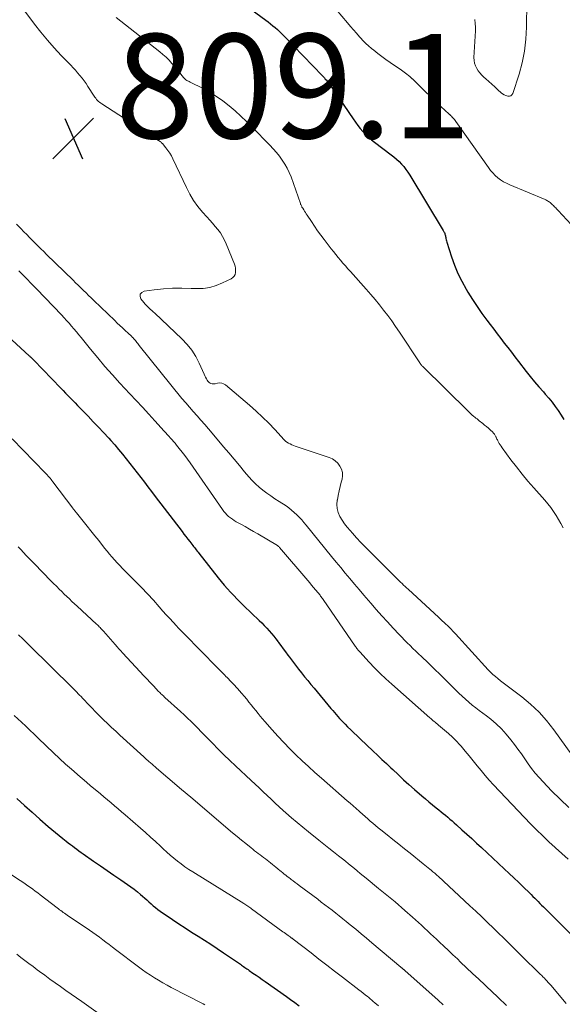
# Model space of a CAD drawing. Units: feet. Extents: x 1995000 to 2000050, y 590000 to 595000.
# Drawn here: x 1996462 to 1996566, y 591126 to 591314 of the extents above; entities that cross this region are included whole.
import ezdxf

# ---------------------------------------------------------------- set-up
doc = ezdxf.new("R2010")
doc.units = ezdxf.units.FT
doc.header["$LTSCALE"] = 100
doc.header["$MEASUREMENT"] = 0
for name, color, linetype, lineweight in [('CONTOUR INDEX', 32, 'Continuous', 25), ('CONTOUR INTERMEDIATE', 40, 'Continuous', 15), ('SPOT ELEVATION', 7, 'Continuous', 15)]:
    doc.layers.add(name, color=color, linetype=linetype, lineweight=lineweight)
doc.styles.add('slant', font='romans.shx', dxfattribs={"oblique": 14.999978})

# ---------------------------------------------------------------- blocks, each defined once
blk = doc.blocks.new('SPOT')
at = {"layer": 'SPOT ELEVATION', "lineweight": 25}
for p, q in [((-3.95, -3.95), (3.86, 3.85)), ((-1.67, 3.81), (1.74, -3.97))]:
    blk.add_line(p, q, dxfattribs=at)

msp = doc.modelspace()

# ---------------------------------------------------------------- linework, layer by layer
at = {"layer": 'CONTOUR INDEX', "flags": 128}
for points, elevation in [([(1996504.09, 591317.59), (1996508.87, 591314.07), (1996509.33, 591313.73), (1996509.79, 591313.38), (1996510.23, 591313.01), (1996510.67, 591312.64), (1996511.09, 591312.26), (1996511.52, 591311.86), (1996511.93, 591311.46), (1996512.33, 591311.05), (1996519.72, 591303.38), (1996519.9, 591303.19), (1996520.08, 591303), (1996520.25, 591302.8), (1996520.42, 591302.61), (1996520.65, 591302.34), (1996520.71, 591302.27), (1996520.76, 591302.21), (1996520.81, 591302.15), (1996520.86, 591302.09), (1996520.91, 591302.02), (1996520.96, 591301.96), (1996521.01, 591301.89), (1996521.05, 591301.83), (1996525.58, 591295.15), (1996526.02, 591294.53), (1996526.47, 591293.92), (1996526.95, 591293.32), (1996527.44, 591292.74), (1996527.96, 591292.18), (1996528.5, 591291.65), (1996529.07, 591291.15), (1996529.67, 591290.67), (1996532.88, 591288.27), (1996533.4, 591287.86), (1996533.9, 591287.43), (1996534.38, 591286.98), (1996534.85, 591286.51), (1996535.28, 591286.01), (1996535.69, 591285.49), (1996536.07, 591284.96), (1996536.43, 591284.4), (1996542.82, 591273.8), (1996542.9, 591273.66), (1996542.97, 591273.51), (1996543.04, 591273.37), (1996543.11, 591273.22), (1996543.16, 591273.07), (1996543.21, 591272.92), (1996543.25, 591272.76), (1996543.28, 591272.6), (1996543.3, 591272.46), (1996543.34, 591272.23), (1996543.38, 591272), (1996543.44, 591271.78), (1996543.51, 591271.56), (1996544.42, 591268.75), (1996545, 591267.15), (1996545.65, 591265.57), (1996546.4, 591264.05), (1996547.21, 591262.55), (1996547.56, 591261.96), (1996548.41, 591260.57), (1996549.29, 591259.21), (1996550.22, 591257.88), (1996551.19, 591256.58), (1996551.81, 591255.76), (1996552.49, 591254.88), (1996553.17, 591254), (1996553.84, 591253.11), (1996554.52, 591252.22), (1996555.2, 591251.34), (1996555.87, 591250.45), (1996556.55, 591249.57), (1996557.23, 591248.69), (1996558.7, 591246.79), (1996559.49, 591245.79), (1996560.3, 591244.79), (1996561.14, 591243.82), (1996561.99, 591242.85), (1996562.36, 591242.44), (1996563.02, 591241.68), (1996563.66, 591240.9), (1996564.26, 591240.1), (1996564.85, 591239.28), (1996565.39, 591238.44), (1996565.89, 591237.57)], 800), ([(1996456.14, 591256.56), (1996463.56, 591249.8), (1996463.67, 591249.7), (1996463.78, 591249.59), (1996463.9, 591249.49), (1996464.01, 591249.38), (1996464.12, 591249.28), (1996464.23, 591249.17), (1996464.34, 591249.06), (1996464.45, 591248.95), (1996469.63, 591243.59), (1996470.08, 591243.12), (1996470.54, 591242.64), (1996470.99, 591242.17), (1996471.45, 591241.69), (1996471.9, 591241.22), (1996472.36, 591240.74), (1996472.81, 591240.27), (1996473.27, 591239.8), (1996474.84, 591238.2), (1996475.84, 591237.16), (1996476.84, 591236.12), (1996477.82, 591235.06), (1996478.79, 591234), (1996479.19, 591233.55), (1996479.95, 591232.7), (1996480.69, 591231.83), (1996481.41, 591230.95), (1996482.13, 591230.07), (1996482.83, 591229.17), (1996483.53, 591228.27), (1996484.23, 591227.37), (1996484.92, 591226.47), (1996485.62, 591225.57), (1996486.31, 591224.67), (1996487, 591223.76), (1996487.69, 591222.86), (1996492.83, 591216.12), (1996493.2, 591215.64), (1996493.57, 591215.16), (1996493.94, 591214.68), (1996494.3, 591214.2), (1996494.71, 591213.69), (1996494.87, 591213.47), (1996495.04, 591213.25), (1996495.21, 591213.03), (1996495.38, 591212.81), (1996495.55, 591212.6), (1996495.72, 591212.38), (1996495.89, 591212.16), (1996496.06, 591211.95), (1996499.77, 591207.26), (1996500.34, 591206.55), (1996500.92, 591205.86), (1996501.52, 591205.17), (1996502.13, 591204.5), (1996502.75, 591203.84), (1996503.37, 591203.18), (1996504.01, 591202.54), (1996504.66, 591201.91), (1996507.62, 591199.08), (1996508.11, 591198.6), (1996508.58, 591198.12), (1996509.05, 591197.62), (1996509.5, 591197.12), (1996509.95, 591196.61), (1996510.38, 591196.08), (1996510.8, 591195.55), (1996511.21, 591195.01), (1996511.3, 591194.89), (1996511.75, 591194.28), (1996512.2, 591193.67), (1996512.65, 591193.06), (1996513.1, 591192.45), (1996513.41, 591192.03), (1996513.98, 591191.27), (1996514.55, 591190.53), (1996515.13, 591189.78), (1996515.71, 591189.04), (1996516.3, 591188.31), (1996516.89, 591187.58), (1996517.49, 591186.85), (1996518.09, 591186.12), (1996521.34, 591182.19), (1996521.67, 591181.81), (1996521.99, 591181.43), (1996522.32, 591181.05), (1996522.65, 591180.67), (1996522.99, 591180.3), (1996523.33, 591179.94), (1996523.68, 591179.58), (1996524.03, 591179.22), (1996524.52, 591178.74), (1996525.12, 591178.15), (1996525.72, 591177.56), (1996526.33, 591176.98), (1996526.94, 591176.4), (1996529.41, 591174.06), (1996530.26, 591173.26), (1996531.1, 591172.46), (1996531.95, 591171.66), (1996532.79, 591170.85), (1996533.15, 591170.51), (1996534.18, 591169.55), (1996535.22, 591168.59), (1996536.27, 591167.65), (1996537.33, 591166.71), (1996538.76, 591165.47), (1996539.42, 591164.89), (1996540.1, 591164.32), (1996540.78, 591163.77), (1996541.47, 591163.21), (1996541.98, 591162.81), (1996542.41, 591162.46), (1996542.84, 591162.11), (1996543.27, 591161.76), (1996543.7, 591161.41), (1996544.12, 591161.05), (1996544.54, 591160.69), (1996544.95, 591160.32), (1996545.36, 591159.95), (1996546.41, 591158.99), (1996547.34, 591158.14), (1996548.27, 591157.29), (1996549.19, 591156.43), (1996550.12, 591155.57), (1996554.5, 591151.5), (1996555.43, 591150.64), (1996556.35, 591149.77), (1996557.27, 591148.89), (1996558.18, 591148.01), (1996559.32, 591146.9), (1996559.66, 591146.57), (1996560, 591146.24), (1996560.33, 591145.9), (1996560.66, 591145.57), (1996560.99, 591145.23), (1996561.33, 591144.9), (1996561.66, 591144.57), (1996561.99, 591144.23), (1996568.02, 591138.2)], 820), ([(1996461.21, 591165.01), (1996462.66, 591163.67), (1996464.13, 591162.35), (1996465.61, 591161.04), (1996467.22, 591159.65), (1996467.91, 591159.06), (1996468.61, 591158.47), (1996469.31, 591157.9), (1996470.02, 591157.33), (1996470.64, 591156.83), (1996471.04, 591156.51), (1996471.45, 591156.2), (1996471.85, 591155.89), (1996472.26, 591155.57), (1996472.66, 591155.27), (1996473.08, 591154.96), (1996473.49, 591154.66), (1996473.91, 591154.37), (1996475.91, 591152.96), (1996477.2, 591152.06), (1996478.49, 591151.17), (1996479.79, 591150.29), (1996481.09, 591149.41), (1996482.38, 591148.54), (1996483.03, 591148.09), (1996483.67, 591147.62), (1996484.29, 591147.12), (1996484.9, 591146.6), (1996485.26, 591146.28), (1996485.68, 591145.92), (1996486.09, 591145.55), (1996486.5, 591145.18), (1996486.91, 591144.8), (1996487.32, 591144.44), (1996487.75, 591144.08), (1996488.19, 591143.75), (1996488.64, 591143.43), (1996491.03, 591141.81), (1996492.24, 591141), (1996493.45, 591140.2), (1996494.67, 591139.41), (1996495.9, 591138.64), (1996497.13, 591137.85), (1996498.35, 591137.06), (1996499.56, 591136.26), (1996500.76, 591135.44), (1996503.99, 591133.23), (1996504.2, 591133.08), (1996504.41, 591132.94), (1996504.62, 591132.79), (1996504.83, 591132.64), (1996505.04, 591132.49), (1996505.26, 591132.34), (1996505.47, 591132.2), (1996505.68, 591132.05), (1996506.41, 591131.54), (1996506.99, 591131.14), (1996507.56, 591130.73), (1996508.14, 591130.33), (1996508.72, 591129.92), (1996512.8, 591127.04), (1996513.62, 591126.46), (1996514.44, 591125.88), (1996515.25, 591125.28)], 840)]:
    msp.add_lwpolyline(points, dxfattribs=dict(at, elevation=elevation))
at = {"layer": 'CONTOUR INTERMEDIATE', "flags": 128}
for points, elevation in [([(1996520.15, 591318.75), (1996524.53, 591313.54), (1996525.1, 591312.87), (1996525.67, 591312.21), (1996526.24, 591311.55), (1996526.81, 591310.89), (1996527.01, 591310.66), (1996527.5, 591310.13), (1996528.01, 591309.62), (1996528.54, 591309.13), (1996529.09, 591308.66), (1996529.51, 591308.32), (1996530.28, 591307.7), (1996531.07, 591307.1), (1996531.87, 591306.51), (1996532.69, 591305.94), (1996534.81, 591304.49), (1996535.09, 591304.3), (1996535.36, 591304.11), (1996535.63, 591303.91), (1996535.89, 591303.7), (1996536.16, 591303.49), (1996536.41, 591303.27), (1996536.66, 591303.05), (1996536.91, 591302.82), (1996536.93, 591302.81), (1996537.18, 591302.57), (1996537.43, 591302.33), (1996537.68, 591302.09), (1996537.93, 591301.85), (1996541.75, 591298.13), (1996541.94, 591297.95), (1996542.13, 591297.77), (1996542.31, 591297.59), (1996542.5, 591297.41), (1996542.69, 591297.24), (1996542.88, 591297.06), (1996543.07, 591296.89), (1996543.26, 591296.72), (1996543.45, 591296.54), (1996543.64, 591296.37), (1996543.83, 591296.2), (1996544.02, 591296.03), (1996544.07, 591295.98), (1996544.23, 591295.83), (1996544.39, 591295.68), (1996544.54, 591295.52), (1996544.68, 591295.36), (1996544.83, 591295.2), (1996544.96, 591295.03), (1996545.1, 591294.86), (1996545.22, 591294.68), (1996551.47, 591285.83), (1996551.88, 591285.3), (1996552.31, 591284.8), (1996552.78, 591284.33), (1996553.28, 591283.89), (1996553.81, 591283.5), (1996554.37, 591283.13), (1996554.95, 591282.82), (1996555.55, 591282.53), (1996562.31, 591279.71), (1996562.48, 591279.63), (1996562.64, 591279.55), (1996562.81, 591279.46), (1996562.96, 591279.36), (1996563.12, 591279.25), (1996563.27, 591279.14), (1996563.41, 591279.02), (1996563.55, 591278.89), (1996563.6, 591278.85), (1996563.76, 591278.7), (1996563.91, 591278.55), (1996564.06, 591278.4), (1996564.22, 591278.25), (1996564.37, 591278.1), (1996564.52, 591277.94), (1996564.66, 591277.79), (1996564.81, 591277.63), (1996567.32, 591274.93)], 796), ([(1996548.87, 591314.17), (1996548.96, 591313.45), (1996548.98, 591312.72), (1996548.98, 591312), (1996548.71, 591306.89), (1996548.73, 591306.35), (1996548.82, 591305.83), (1996548.99, 591305.33), (1996549.23, 591304.84), (1996549.53, 591304.38), (1996549.86, 591303.95), (1996550.23, 591303.54), (1996550.62, 591303.16), (1996550.96, 591302.85), (1996551.54, 591302.32), (1996552.12, 591301.8), (1996552.7, 591301.27), (1996553.28, 591300.74), (1996553.9, 591300.18), (1996554.19, 591299.96), (1996554.49, 591299.76), (1996554.83, 591299.61), (1996555.18, 591299.49), (1996555.49, 591299.49), (1996555.76, 591299.56), (1996555.97, 591299.75), (1996556.14, 591300.02), (1996557.33, 591303.7), (1996557.93, 591305.92), (1996558.4, 591308.16), (1996558.66, 591310.43), (1996558.78, 591312.73), (1996558.82, 591317.48)], 792), ([(1996462.17, 591316.56), (1996464.61, 591313.29), (1996465.81, 591311.74), (1996467.05, 591310.22), (1996468.35, 591308.75), (1996469.69, 591307.31), (1996471.51, 591305.43), (1996471.97, 591304.96), (1996472.41, 591304.48), (1996472.84, 591303.98), (1996473.27, 591303.49), (1996473.68, 591302.98), (1996474.08, 591302.46), (1996474.46, 591301.92), (1996474.82, 591301.37), (1996475.99, 591299.53), (1996476.14, 591299.31), (1996476.3, 591299.1), (1996476.47, 591298.9), (1996476.65, 591298.7), (1996476.85, 591298.52), (1996477.05, 591298.35), (1996477.26, 591298.19), (1996477.48, 591298.04), (1996488.32, 591291.03), (1996488.42, 591290.96), (1996488.52, 591290.89), (1996488.62, 591290.82), (1996488.72, 591290.75), (1996488.82, 591290.68), (1996488.91, 591290.6), (1996488.99, 591290.51), (1996489.07, 591290.42), (1996489.73, 591289.63), (1996490.11, 591289.12), (1996490.47, 591288.6), (1996490.79, 591288.06), (1996491.08, 591287.49), (1996493.67, 591281.99), (1996494.33, 591280.74), (1996495.05, 591279.54), (1996495.88, 591278.4), (1996496.77, 591277.3), (1996497.59, 591276.38), (1996498.12, 591275.78), (1996498.65, 591275.17), (1996499.17, 591274.56), (1996499.68, 591273.95), (1996500.16, 591273.31), (1996500.59, 591272.65), (1996500.97, 591271.95), (1996501.3, 591271.23), (1996502.85, 591267.35), (1996502.98, 591266.96), (1996503.07, 591266.56), (1996503.09, 591266.16), (1996503.08, 591265.75), (1996502.98, 591265.37), (1996502.81, 591265.04), (1996502.56, 591264.77), (1996502.24, 591264.54), (1996500.6, 591263.73), (1996499.39, 591263.24), (1996498.15, 591262.87), (1996496.86, 591262.7), (1996495.55, 591262.66), (1996494.56, 591262.7), (1996492.78, 591262.74), (1996491.01, 591262.71), (1996489.25, 591262.58), (1996487.48, 591262.4), (1996485.56, 591262.15), (1996485.11, 591261.9), (1996484.84, 591261.58), (1996484.82, 591261.16), (1996484.97, 591260.67), (1996485.53, 591259.98), (1996485.76, 591259.7), (1996486, 591259.43), (1996486.26, 591259.17), (1996486.52, 591258.93), (1996486.79, 591258.68), (1996487.06, 591258.44), (1996487.33, 591258.19), (1996487.59, 591257.94), (1996492.78, 591253.03), (1996493.78, 591251.97), (1996494.68, 591250.85), (1996495.44, 591249.63), (1996496.11, 591248.34), (1996497.05, 591246.24), (1996497.18, 591245.96), (1996497.33, 591245.67), (1996497.48, 591245.4), (1996497.64, 591245.13), (1996497.75, 591244.94), (1996497.88, 591244.78), (1996498.02, 591244.65), (1996498.18, 591244.54), (1996498.37, 591244.46), (1996498.57, 591244.42), (1996498.77, 591244.4), (1996498.97, 591244.41), (1996499.17, 591244.44), (1996499.61, 591244.55), (1996500.02, 591244.58), (1996500.42, 591244.55), (1996500.78, 591244.4), (1996501.13, 591244.19), (1996505.75, 591240.3), (1996507.01, 591239.19), (1996508.24, 591238.05), (1996509.43, 591236.87), (1996510.59, 591235.65), (1996512.38, 591233.71), (1996512.63, 591233.46), (1996512.91, 591233.24), (1996513.2, 591233.05), (1996513.52, 591232.89), (1996513.85, 591232.74), (1996514.18, 591232.61), (1996514.51, 591232.48), (1996514.85, 591232.36), (1996521, 591230.3), (1996521.61, 591230.02), (1996522.17, 591229.66), (1996522.64, 591229.2), (1996523.06, 591228.67), (1996523.34, 591228.06), (1996523.52, 591227.44), (1996523.53, 591226.79), (1996523.45, 591226.13), (1996523.31, 591225.6), (1996523.1, 591224.75), (1996522.9, 591223.9), (1996522.72, 591223.04), (1996522.56, 591222.18), (1996522.54, 591222.1), (1996522.49, 591221.3), (1996522.54, 591220.51), (1996522.74, 591219.74), (1996523.06, 591219), (1996523.49, 591218.28), (1996523.95, 591217.59), (1996524.45, 591216.93), (1996524.99, 591216.29), (1996525.44, 591215.78), (1996526.24, 591214.91), (1996527.04, 591214.05), (1996527.86, 591213.2), (1996528.68, 591212.37), (1996533.83, 591207.23), (1996534.11, 591206.96), (1996534.39, 591206.68), (1996534.67, 591206.41), (1996534.95, 591206.14), (1996535.23, 591205.87), (1996535.52, 591205.6), (1996535.8, 591205.33), (1996536.09, 591205.07), (1996541.96, 591199.66), (1996542.31, 591199.34), (1996542.65, 591199.02), (1996543, 591198.7), (1996543.34, 591198.38), (1996543.65, 591198.09), (1996543.84, 591197.92), (1996544.03, 591197.73), (1996544.21, 591197.55), (1996544.39, 591197.37), (1996544.42, 591197.34), (1996544.62, 591197.13), (1996544.81, 591196.93), (1996545, 591196.72), (1996545.19, 591196.51), (1996551.43, 591189.65), (1996551.87, 591189.19), (1996552.32, 591188.75), (1996552.8, 591188.33), (1996553.3, 591187.94), (1996553.8, 591187.55), (1996554.31, 591187.16), (1996554.82, 591186.78), (1996555.32, 591186.39), (1996557.85, 591184.47), (1996559.55, 591183.05), (1996561.16, 591181.54), (1996562.62, 591179.9), (1996563.99, 591178.16), (1996568.58, 591171.77)], 808), ([(1996480.22, 591314.55), (1996488.55, 591308.03), (1996489.17, 591307.51), (1996489.77, 591306.96), (1996490.34, 591306.38), (1996490.88, 591305.78), (1996491.52, 591305.04), (1996491.84, 591304.66), (1996492.16, 591304.27), (1996492.48, 591303.89), (1996492.79, 591303.5), (1996493.19, 591303), (1996493.31, 591302.87), (1996493.44, 591302.75), (1996493.58, 591302.64), (1996493.73, 591302.54), (1996493.89, 591302.46), (1996494.05, 591302.37), (1996494.21, 591302.29), (1996494.37, 591302.2), (1996496.84, 591300.97), (1996498.16, 591300.26), (1996499.44, 591299.48), (1996500.65, 591298.62), (1996501.83, 591297.69), (1996502.97, 591296.7), (1996504.08, 591295.7), (1996505.17, 591294.66), (1996506.23, 591293.6), (1996509.66, 591290.1), (1996510.29, 591289.43), (1996510.89, 591288.74), (1996511.47, 591288.02), (1996512.02, 591287.28), (1996512.51, 591286.51), (1996512.97, 591285.72), (1996513.35, 591284.89), (1996513.69, 591284.04), (1996515.48, 591278.96), (1996515.53, 591278.84), (1996515.57, 591278.73), (1996515.62, 591278.61), (1996515.68, 591278.49), (1996515.73, 591278.38), (1996515.79, 591278.26), (1996515.86, 591278.15), (1996515.92, 591278.04), (1996516.12, 591277.75), (1996516.28, 591277.5), (1996516.45, 591277.24), (1996516.62, 591276.99), (1996516.78, 591276.73), (1996517.6, 591275.48), (1996518.18, 591274.6), (1996518.78, 591273.74), (1996519.39, 591272.89), (1996520.02, 591272.04), (1996521.36, 591270.3), (1996521.8, 591269.74), (1996522.24, 591269.18), (1996522.7, 591268.63), (1996523.16, 591268.09), (1996523.63, 591267.55), (1996524.1, 591267.01), (1996524.57, 591266.47), (1996525.05, 591265.94), (1996528.1, 591262.52), (1996528.96, 591261.54), (1996529.8, 591260.55), (1996530.61, 591259.55), (1996531.42, 591258.53), (1996532.2, 591257.49), (1996532.96, 591256.45), (1996533.71, 591255.38), (1996534.44, 591254.31), (1996538.35, 591248.41), (1996538.41, 591248.31), (1996538.48, 591248.22), (1996538.55, 591248.14), (1996538.61, 591248.05), (1996538.69, 591247.97), (1996538.76, 591247.88), (1996538.83, 591247.8), (1996538.91, 591247.72), (1996547.67, 591239.1), (1996547.79, 591238.97), (1996547.92, 591238.85), (1996548.04, 591238.73), (1996548.17, 591238.61), (1996548.3, 591238.49), (1996548.43, 591238.37), (1996548.56, 591238.26), (1996548.7, 591238.15), (1996548.86, 591238.03), (1996549.07, 591237.86), (1996549.29, 591237.69), (1996549.51, 591237.52), (1996549.72, 591237.35), (1996550.39, 591236.81), (1996550.75, 591236.51), (1996551.11, 591236.21), (1996551.46, 591235.9), (1996551.8, 591235.59), (1996552.3, 591235.14), (1996552.39, 591235.05), (1996552.48, 591234.95), (1996552.56, 591234.85), (1996552.64, 591234.75), (1996552.72, 591234.64), (1996552.79, 591234.53), (1996552.85, 591234.41), (1996552.9, 591234.29), (1996552.95, 591234.18), (1996553.03, 591234), (1996553.11, 591233.83), (1996553.2, 591233.66), (1996553.29, 591233.49), (1996553.41, 591233.26), (1996553.56, 591232.98), (1996553.73, 591232.71), (1996553.9, 591232.44), (1996554.09, 591232.18), (1996555.78, 591229.88), (1996556.84, 591228.49), (1996557.92, 591227.12), (1996559.04, 591225.78), (1996560.18, 591224.46), (1996562.28, 591222.1), (1996562.86, 591221.41), (1996563.42, 591220.7), (1996563.94, 591219.97), (1996564.44, 591219.21), (1996564.9, 591218.44), (1996565.35, 591217.65), (1996565.76, 591216.85)], 804), ([(1996461.17, 591274.98), (1996461.96, 591274.17), (1996462.57, 591273.54), (1996463.1, 591272.99), (1996463.64, 591272.44), (1996464.18, 591271.89), (1996464.72, 591271.35), (1996465.26, 591270.81), (1996465.81, 591270.27), (1996466.35, 591269.73), (1996466.9, 591269.2), (1996471.96, 591264.26), (1996472.46, 591263.77), (1996472.96, 591263.29), (1996473.46, 591262.8), (1996473.96, 591262.32), (1996474.45, 591261.84), (1996474.95, 591261.35), (1996475.45, 591260.87), (1996475.95, 591260.39), (1996479.95, 591256.53), (1996480.44, 591256.05), (1996480.93, 591255.58), (1996481.43, 591255.12), (1996481.93, 591254.65), (1996482.5, 591254.14), (1996482.72, 591253.93), (1996482.93, 591253.72), (1996483.15, 591253.51), (1996483.36, 591253.3), (1996483.46, 591253.2), (1996483.61, 591253.03), (1996483.77, 591252.86), (1996483.92, 591252.68), (1996484.06, 591252.5), (1996484.2, 591252.31), (1996484.34, 591252.13), (1996484.49, 591251.95), (1996484.63, 591251.77), (1996492.82, 591241.63), (1996493.53, 591240.78), (1996494.24, 591239.93), (1996494.97, 591239.1), (1996495.71, 591238.28), (1996496.45, 591237.47), (1996497.18, 591236.64), (1996497.91, 591235.8), (1996498.62, 591234.96), (1996500.79, 591232.37), (1996501.8, 591231.17), (1996502.8, 591229.97), (1996503.8, 591228.77), (1996504.8, 591227.57), (1996505.6, 591226.61), (1996506.23, 591225.91), (1996506.88, 591225.25), (1996507.58, 591224.62), (1996508.31, 591224.03), (1996509.06, 591223.47), (1996509.83, 591222.93), (1996510.6, 591222.4), (1996511.39, 591221.88), (1996512.73, 591221.01), (1996513.28, 591220.63), (1996513.81, 591220.23), (1996514.32, 591219.79), (1996514.81, 591219.34), (1996515.27, 591218.85), (1996515.73, 591218.36), (1996516.17, 591217.86), (1996516.6, 591217.34), (1996521.46, 591211.33), (1996522.32, 591210.27), (1996523.2, 591209.21), (1996524.07, 591208.15), (1996524.96, 591207.1), (1996525.85, 591206.05), (1996526.73, 591205), (1996527.63, 591203.95), (1996528.52, 591202.91), (1996528.96, 591202.4), (1996530.01, 591201.19), (1996531.06, 591200), (1996532.14, 591198.81), (1996533.22, 591197.64), (1996534.38, 591196.4), (1996534.9, 591195.86), (1996535.42, 591195.32), (1996535.95, 591194.79), (1996536.49, 591194.26), (1996537.03, 591193.74), (1996537.57, 591193.21), (1996538.12, 591192.69), (1996538.66, 591192.17), (1996539.93, 591190.94), (1996541.11, 591189.8), (1996542.28, 591188.66), (1996543.45, 591187.51), (1996544.61, 591186.36), (1996545.83, 591185.15), (1996546.44, 591184.56), (1996547.07, 591183.98), (1996547.72, 591183.43), (1996548.39, 591182.89), (1996549.06, 591182.36), (1996549.73, 591181.83), (1996550.41, 591181.31), (1996551.09, 591180.79), (1996551.92, 591180.15), (1996552.98, 591179.27), (1996553.98, 591178.33), (1996554.9, 591177.32), (1996555.77, 591176.25), (1996556.45, 591175.34), (1996557.12, 591174.43), (1996557.79, 591173.51), (1996558.44, 591172.58), (1996559.08, 591171.65), (1996559.73, 591170.73), (1996560.42, 591169.83), (1996561.16, 591168.98), (1996561.93, 591168.15), (1996563.57, 591166.46), (1996565.21, 591164.84), (1996566.89, 591163.27)], 812), ([(1996461.59, 591266.05), (1996461.78, 591265.86), (1996462.62, 591265.01), (1996463.23, 591264.39), (1996463.84, 591263.77), (1996464.44, 591263.14), (1996465.04, 591262.52), (1996469.75, 591257.6), (1996470.24, 591257.08), (1996470.73, 591256.55), (1996471.2, 591256.01), (1996471.67, 591255.47), (1996472.14, 591254.92), (1996472.6, 591254.37), (1996473.06, 591253.82), (1996473.52, 591253.26), (1996475.31, 591251.05), (1996476.68, 591249.4), (1996478.07, 591247.76), (1996479.5, 591246.16), (1996480.94, 591244.57), (1996482.86, 591242.51), (1996484.06, 591241.21), (1996485.25, 591239.91), (1996486.45, 591238.61), (1996487.64, 591237.3), (1996489.41, 591235.35), (1996489.71, 591235.02), (1996490.01, 591234.69), (1996490.31, 591234.36), (1996490.61, 591234.03), (1996490.91, 591233.7), (1996491.2, 591233.36), (1996491.49, 591233.02), (1996491.77, 591232.68), (1996492.3, 591232.03), (1996492.84, 591231.35), (1996493.36, 591230.66), (1996493.87, 591229.97), (1996494.37, 591229.26), (1996500.57, 591220.34), (1996500.84, 591219.98), (1996501.12, 591219.64), (1996501.43, 591219.32), (1996501.75, 591219.01), (1996502.1, 591218.73), (1996502.46, 591218.46), (1996502.83, 591218.22), (1996503.21, 591217.99), (1996504.07, 591217.52), (1996504.89, 591217.06), (1996505.71, 591216.6), (1996506.52, 591216.13), (1996507.32, 591215.66), (1996511.08, 591213.42), (1996511.2, 591213.34), (1996511.3, 591213.26), (1996511.4, 591213.16), (1996511.5, 591213.06), (1996516.88, 591206.77), (1996517.26, 591206.32), (1996517.64, 591205.87), (1996518.01, 591205.42), (1996518.38, 591204.97), (1996518.86, 591204.38), (1996518.99, 591204.22), (1996519.11, 591204.06), (1996519.24, 591203.9), (1996519.36, 591203.74), (1996519.48, 591203.58), (1996519.6, 591203.42), (1996519.71, 591203.26), (1996519.83, 591203.09), (1996525.99, 591194.17), (1996526.09, 591194.02), (1996526.19, 591193.88), (1996526.29, 591193.74), (1996526.39, 591193.6), (1996526.5, 591193.46), (1996526.61, 591193.32), (1996526.72, 591193.19), (1996526.84, 591193.06), (1996528.65, 591191.09), (1996529.69, 591190), (1996530.75, 591188.93), (1996531.84, 591187.89), (1996532.96, 591186.87), (1996540.23, 591180.46), (1996540.43, 591180.28), (1996540.64, 591180.1), (1996540.85, 591179.93), (1996541.07, 591179.75), (1996541.28, 591179.58), (1996541.49, 591179.41), (1996541.7, 591179.23), (1996541.92, 591179.06), (1996543.07, 591178.1), (1996543.83, 591177.43), (1996544.58, 591176.73), (1996545.3, 591176.01), (1996545.99, 591175.26), (1996546.24, 591174.98), (1996547.03, 591174.07), (1996547.81, 591173.15), (1996548.57, 591172.22), (1996549.31, 591171.27), (1996550.07, 591170.33), (1996550.84, 591169.4), (1996551.63, 591168.5), (1996552.45, 591167.61), (1996559.55, 591160.16), (1996560.7, 591158.98), (1996561.86, 591157.82), (1996563.05, 591156.69), (1996564.26, 591155.58), (1996564.3, 591155.54), (1996565.51, 591154.46), (1996566.71, 591153.38)], 816), ([(1996460.29, 591233.85), (1996466.65, 591227.35), (1996466.84, 591227.15), (1996467.03, 591226.95), (1996467.22, 591226.74), (1996467.4, 591226.53), (1996467.58, 591226.32), (1996467.76, 591226.1), (1996467.93, 591225.88), (1996468.1, 591225.66), (1996471.91, 591220.6), (1996472, 591220.49), (1996472.08, 591220.38), (1996472.17, 591220.27), (1996472.25, 591220.16), (1996472.34, 591220.05), (1996472.43, 591219.94), (1996472.51, 591219.83), (1996472.6, 591219.72), (1996473.91, 591218.08), (1996474.66, 591217.15), (1996475.4, 591216.23), (1996476.14, 591215.3), (1996476.88, 591214.37), (1996478, 591212.96), (1996478.47, 591212.38), (1996478.94, 591211.81), (1996479.42, 591211.25), (1996479.9, 591210.69), (1996480.4, 591210.14), (1996480.9, 591209.59), (1996481.41, 591209.06), (1996481.93, 591208.52), (1996485.44, 591204.99), (1996485.83, 591204.6), (1996486.22, 591204.2), (1996486.6, 591203.79), (1996486.98, 591203.38), (1996487.35, 591202.97), (1996487.72, 591202.55), (1996488.09, 591202.13), (1996488.46, 591201.71), (1996489.18, 591200.88), (1996489.82, 591200.16), (1996490.46, 591199.44), (1996491.11, 591198.73), (1996491.77, 591198.03), (1996492.11, 591197.67), (1996492.61, 591197.15), (1996493.1, 591196.64), (1996493.6, 591196.13), (1996494.1, 591195.62), (1996494.61, 591195.11), (1996495.11, 591194.61), (1996495.61, 591194.1), (1996496.11, 591193.59), (1996499.88, 591189.75), (1996500.23, 591189.39), (1996500.59, 591189.03), (1996500.94, 591188.67), (1996501.3, 591188.31), (1996501.39, 591188.21), (1996501.7, 591187.9), (1996502, 591187.59), (1996502.31, 591187.28), (1996502.61, 591186.97), (1996502.91, 591186.65), (1996503.2, 591186.33), (1996503.49, 591186.01), (1996503.77, 591185.68), (1996505.2, 591183.98), (1996505.64, 591183.45), (1996506.08, 591182.92), (1996506.51, 591182.38), (1996506.94, 591181.83), (1996507.37, 591181.29), (1996507.8, 591180.76), (1996508.25, 591180.23), (1996508.7, 591179.7), (1996510.05, 591178.16), (1996511.16, 591176.92), (1996512.29, 591175.71), (1996513.45, 591174.52), (1996514.63, 591173.36), (1996515.83, 591172.22), (1996517.04, 591171.09), (1996518.27, 591169.98), (1996519.52, 591168.88), (1996524.45, 591164.56), (1996525.03, 591164.06), (1996525.59, 591163.56), (1996526.16, 591163.05), (1996526.73, 591162.55), (1996526.87, 591162.42), (1996527.37, 591161.98), (1996527.87, 591161.54), (1996528.37, 591161.1), (1996528.87, 591160.67), (1996529.37, 591160.23), (1996529.88, 591159.81), (1996530.4, 591159.39), (1996530.91, 591158.97), (1996532.09, 591158.03), (1996533.2, 591157.15), (1996534.31, 591156.26), (1996535.42, 591155.37), (1996536.52, 591154.48), (1996539, 591152.48), (1996539.31, 591152.22), (1996539.62, 591151.97), (1996539.93, 591151.72), (1996540.24, 591151.46), (1996540.53, 591151.23), (1996540.69, 591151.09), (1996540.86, 591150.95), (1996541.03, 591150.81), (1996541.19, 591150.67), (1996541.36, 591150.53), (1996541.52, 591150.38), (1996541.68, 591150.24), (1996541.84, 591150.09), (1996547.94, 591144.45), (1996549.08, 591143.39), (1996550.21, 591142.33), (1996551.33, 591141.25), (1996552.44, 591140.17), (1996553.62, 591139.02), (1996554.14, 591138.51), (1996554.66, 591138), (1996555.17, 591137.49), (1996555.68, 591136.97), (1996556.2, 591136.46), (1996556.71, 591135.95), (1996557.23, 591135.44), (1996557.75, 591134.93), (1996561.41, 591131.34), (1996561.67, 591131.08), (1996561.92, 591130.83), (1996562.18, 591130.56), (1996562.43, 591130.3), (1996562.68, 591130.03), (1996562.92, 591129.76), (1996563.16, 591129.49), (1996563.4, 591129.21), (1996566.35, 591125.71)], 824), ([(1996461.45, 591213.22), (1996461.97, 591212.66), (1996462.48, 591212.11), (1996463.01, 591211.55), (1996463.53, 591211), (1996464.06, 591210.45), (1996464.94, 591209.54), (1996465.75, 591208.71), (1996466.55, 591207.89), (1996467.36, 591207.07), (1996468.17, 591206.25), (1996468.84, 591205.57), (1996469.32, 591205.09), (1996469.8, 591204.61), (1996470.29, 591204.14), (1996470.77, 591203.67), (1996471.26, 591203.2), (1996471.75, 591202.73), (1996472.24, 591202.27), (1996472.74, 591201.81), (1996476.47, 591198.38), (1996476.64, 591198.22), (1996476.81, 591198.06), (1996476.98, 591197.89), (1996477.14, 591197.73), (1996477.3, 591197.56), (1996477.46, 591197.38), (1996477.62, 591197.21), (1996477.77, 591197.04), (1996480.04, 591194.45), (1996480.39, 591194.05), (1996480.73, 591193.66), (1996481.09, 591193.27), (1996481.44, 591192.89), (1996484.81, 591189.25), (1996485.45, 591188.57), (1996486.08, 591187.89), (1996486.72, 591187.22), (1996487.36, 591186.54), (1996488.35, 591185.5), (1996488.5, 591185.35), (1996488.64, 591185.2), (1996488.79, 591185.05), (1996488.95, 591184.91), (1996489.1, 591184.76), (1996489.25, 591184.62), (1996489.41, 591184.48), (1996489.56, 591184.34), (1996492.55, 591181.64), (1996493.23, 591181.02), (1996493.9, 591180.39), (1996494.55, 591179.74), (1996495.2, 591179.09), (1996495.84, 591178.43), (1996496.48, 591177.77), (1996497.12, 591177.11), (1996497.76, 591176.45), (1996498.64, 591175.55), (1996499.73, 591174.45), (1996500.83, 591173.36), (1996501.95, 591172.28), (1996503.07, 591171.22), (1996506.08, 591168.43), (1996506.84, 591167.71), (1996507.6, 591167), (1996508.37, 591166.28), (1996509.13, 591165.56), (1996509.89, 591164.84), (1996510.65, 591164.12), (1996511.42, 591163.41), (1996512.19, 591162.71), (1996512.72, 591162.22), (1996513.77, 591161.28), (1996514.84, 591160.36), (1996515.92, 591159.46), (1996517.01, 591158.58), (1996519.02, 591156.99), (1996519.96, 591156.25), (1996520.91, 591155.5), (1996521.85, 591154.75), (1996522.8, 591154.01), (1996523.54, 591153.42), (1996524.11, 591152.96), (1996524.68, 591152.5), (1996525.25, 591152.04), (1996525.81, 591151.58), (1996526.37, 591151.11), (1996526.93, 591150.64), (1996527.49, 591150.18), (1996528.05, 591149.72), (1996530.46, 591147.75), (1996531.09, 591147.23), (1996531.72, 591146.72), (1996532.36, 591146.2), (1996532.99, 591145.68), (1996533.61, 591145.16), (1996534.24, 591144.63), (1996534.85, 591144.09), (1996535.47, 591143.55), (1996536.92, 591142.26), (1996537.51, 591141.74), (1996538.09, 591141.22), (1996538.67, 591140.69), (1996539.25, 591140.16), (1996539.82, 591139.63), (1996540.4, 591139.09), (1996540.97, 591138.56), (1996541.54, 591138.02), (1996542.11, 591137.48), (1996542.97, 591136.67), (1996543.82, 591135.86), (1996544.68, 591135.05), (1996545.53, 591134.24), (1996546.14, 591133.66), (1996547.3, 591132.56), (1996548.46, 591131.46), (1996549.62, 591130.36), (1996550.78, 591129.26), (1996552.47, 591127.67), (1996552.94, 591127.22), (1996553.42, 591126.77), (1996553.89, 591126.32), (1996554.36, 591125.88), (1996554.54, 591125.71), (1996554.92, 591125.34)], 828), ([(1996461.54, 591196.34), (1996461.8, 591196.09), (1996462.07, 591195.84), (1996462.33, 591195.59), (1996462.6, 591195.33), (1996462.86, 591195.08), (1996463.13, 591194.82), (1996463.39, 591194.56), (1996463.65, 591194.31), (1996471.86, 591186.18), (1996472.14, 591185.9), (1996472.41, 591185.63), (1996472.69, 591185.35), (1996472.96, 591185.06), (1996473.23, 591184.78), (1996473.5, 591184.5), (1996473.77, 591184.21), (1996474.04, 591183.93), (1996474.87, 591183.04), (1996475.56, 591182.32), (1996476.26, 591181.6), (1996476.96, 591180.89), (1996477.67, 591180.18), (1996477.78, 591180.07), (1996478.56, 591179.33), (1996479.34, 591178.58), (1996480.13, 591177.85), (1996480.93, 591177.11), (1996485.49, 591172.96), (1996485.62, 591172.85), (1996485.74, 591172.74), (1996485.86, 591172.63), (1996485.99, 591172.52), (1996486.12, 591172.41), (1996486.24, 591172.3), (1996486.37, 591172.19), (1996486.49, 591172.08), (1996486.81, 591171.8), (1996487.1, 591171.56), (1996487.39, 591171.31), (1996487.67, 591171.06), (1996487.96, 591170.81), (1996492.27, 591167.11), (1996492.81, 591166.65), (1996493.35, 591166.19), (1996493.88, 591165.73), (1996494.42, 591165.27), (1996501.68, 591159.11), (1996502.51, 591158.42), (1996503.35, 591157.72), (1996504.18, 591157.03), (1996505.02, 591156.35), (1996506.03, 591155.54), (1996506.37, 591155.26), (1996506.72, 591154.99), (1996507.06, 591154.73), (1996507.41, 591154.47), (1996507.76, 591154.2), (1996508.11, 591153.94), (1996508.45, 591153.67), (1996508.8, 591153.4), (1996509.78, 591152.63), (1996510.12, 591152.36), (1996510.46, 591152.09), (1996510.8, 591151.81), (1996511.14, 591151.54), (1996511.23, 591151.46), (1996511.52, 591151.22), (1996511.81, 591150.99), (1996512.1, 591150.75), (1996512.39, 591150.52), (1996512.68, 591150.3), (1996512.97, 591150.07), (1996513.27, 591149.85), (1996513.56, 591149.62), (1996513.73, 591149.49), (1996514.11, 591149.2), (1996514.5, 591148.92), (1996514.88, 591148.63), (1996515.26, 591148.34), (1996518.79, 591145.68), (1996519.49, 591145.15), (1996520.18, 591144.63), (1996520.87, 591144.1), (1996521.55, 591143.57), (1996522.24, 591143.03), (1996522.92, 591142.49), (1996523.6, 591141.95), (1996524.27, 591141.4), (1996525.02, 591140.79), (1996526.07, 591139.93), (1996527.11, 591139.07), (1996528.15, 591138.21), (1996529.19, 591137.34), (1996534.74, 591132.66), (1996534.8, 591132.62), (1996534.85, 591132.57), (1996534.91, 591132.52), (1996534.96, 591132.47), (1996535.02, 591132.42), (1996535.07, 591132.38), (1996535.13, 591132.33), (1996535.18, 591132.28), (1996535.2, 591132.26), (1996535.26, 591132.2), (1996535.33, 591132.14), (1996535.39, 591132.08), (1996535.46, 591132.02), (1996541.85, 591126.33), (1996542.18, 591126.04), (1996542.5, 591125.75), (1996542.83, 591125.46)], 832), ([(1996460.72, 591180.87), (1996462.07, 591179.61), (1996462.9, 591178.84), (1996463.72, 591178.06), (1996464.54, 591177.28), (1996465.36, 591176.5), (1996468.23, 591173.73), (1996468.61, 591173.37), (1996468.99, 591173.01), (1996469.37, 591172.65), (1996469.75, 591172.29), (1996470.13, 591171.94), (1996470.52, 591171.59), (1996470.91, 591171.24), (1996471.3, 591170.9), (1996472.11, 591170.19), (1996472.91, 591169.5), (1996473.72, 591168.81), (1996474.52, 591168.13), (1996475.33, 591167.44), (1996476.52, 591166.44), (1996477.2, 591165.87), (1996477.88, 591165.3), (1996478.55, 591164.73), (1996479.23, 591164.16), (1996479.91, 591163.59), (1996480.59, 591163.01), (1996481.26, 591162.43), (1996481.93, 591161.86), (1996484.89, 591159.3), (1996485.85, 591158.45), (1996486.81, 591157.6), (1996487.75, 591156.73), (1996488.68, 591155.86), (1996489.24, 591155.33), (1996489.9, 591154.73), (1996490.57, 591154.13), (1996491.25, 591153.55), (1996491.95, 591152.98), (1996492.66, 591152.44), (1996493.39, 591151.91), (1996494.13, 591151.41), (1996494.89, 591150.92), (1996504.67, 591144.85), (1996504.86, 591144.73), (1996505.04, 591144.61), (1996505.23, 591144.49), (1996505.42, 591144.36), (1996505.61, 591144.24), (1996505.79, 591144.11), (1996505.97, 591143.98), (1996506.15, 591143.85), (1996512.15, 591139.47), (1996512.4, 591139.29), (1996512.65, 591139.1), (1996512.9, 591138.92), (1996513.15, 591138.74), (1996513.51, 591138.48), (1996513.58, 591138.43), (1996513.66, 591138.37), (1996513.73, 591138.32), (1996513.8, 591138.26), (1996513.88, 591138.21), (1996513.95, 591138.15), (1996514.02, 591138.09), (1996514.1, 591138.04), (1996517.52, 591135.39), (1996519.03, 591134.23), (1996520.53, 591133.07), (1996522.03, 591131.91), (1996523.53, 591130.75), (1996526.67, 591128.33), (1996527.09, 591128.01), (1996527.5, 591127.69), (1996527.91, 591127.36), (1996528.32, 591127.04), (1996528.49, 591126.9), (1996528.81, 591126.64), (1996529.13, 591126.38), (1996529.44, 591126.11), (1996529.75, 591125.85), (1996530.42, 591125.27)], 836), ([(1996455.22, 591153.62), (1996461.86, 591149.26), (1996462.34, 591148.94), (1996462.83, 591148.61), (1996463.31, 591148.28), (1996463.79, 591147.94), (1996464.27, 591147.6), (1996464.74, 591147.25), (1996465.21, 591146.9), (1996465.67, 591146.54), (1996468.92, 591144.03), (1996469.15, 591143.85), (1996469.38, 591143.67), (1996469.62, 591143.5), (1996469.86, 591143.33), (1996470.1, 591143.16), (1996470.34, 591142.99), (1996470.58, 591142.82), (1996470.82, 591142.66), (1996475.12, 591139.74), (1996475.76, 591139.3), (1996476.39, 591138.86), (1996477.02, 591138.4), (1996477.64, 591137.94), (1996478.26, 591137.47), (1996478.88, 591137), (1996479.5, 591136.53), (1996480.11, 591136.06), (1996484.48, 591132.74), (1996485.23, 591132.19), (1996485.98, 591131.66), (1996486.76, 591131.14), (1996487.54, 591130.64), (1996488.34, 591130.16), (1996489.14, 591129.69), (1996489.95, 591129.24), (1996490.77, 591128.8), (1996496.85, 591125.63), (1996497.17, 591125.46)], 844), ([(1996461.19, 591135.15), (1996461.96, 591134.55), (1996462.75, 591133.96), (1996463.53, 591133.37), (1996464.31, 591132.78), (1996465.1, 591132.19), (1996465.54, 591131.87), (1996466.54, 591131.13), (1996467.55, 591130.4), (1996468.55, 591129.67), (1996469.56, 591128.94), (1996470.57, 591128.22), (1996471.59, 591127.5), (1996472.6, 591126.78), (1996473.62, 591126.07), (1996478.76, 591122.43)], 848)]:
    msp.add_lwpolyline(points, dxfattribs=dict(at, elevation=elevation))

# ---------------------------------------------------------------- block references
at = {"layer": 'SPOT ELEVATION'}
msp.add_blockref('SPOT', (1996472.05, 591291.45, 809.11), dxfattribs=at)

# ---------------------------------------------------------------- texts
at = {"layer": 'SPOT ELEVATION', "style": 'slant', "oblique": 15}
msp.add_text('809.1', height=20, dxfattribs=at).set_placement((1996480.05, 591291.45, 809.11))

doc.saveas('drawing.dxf')
